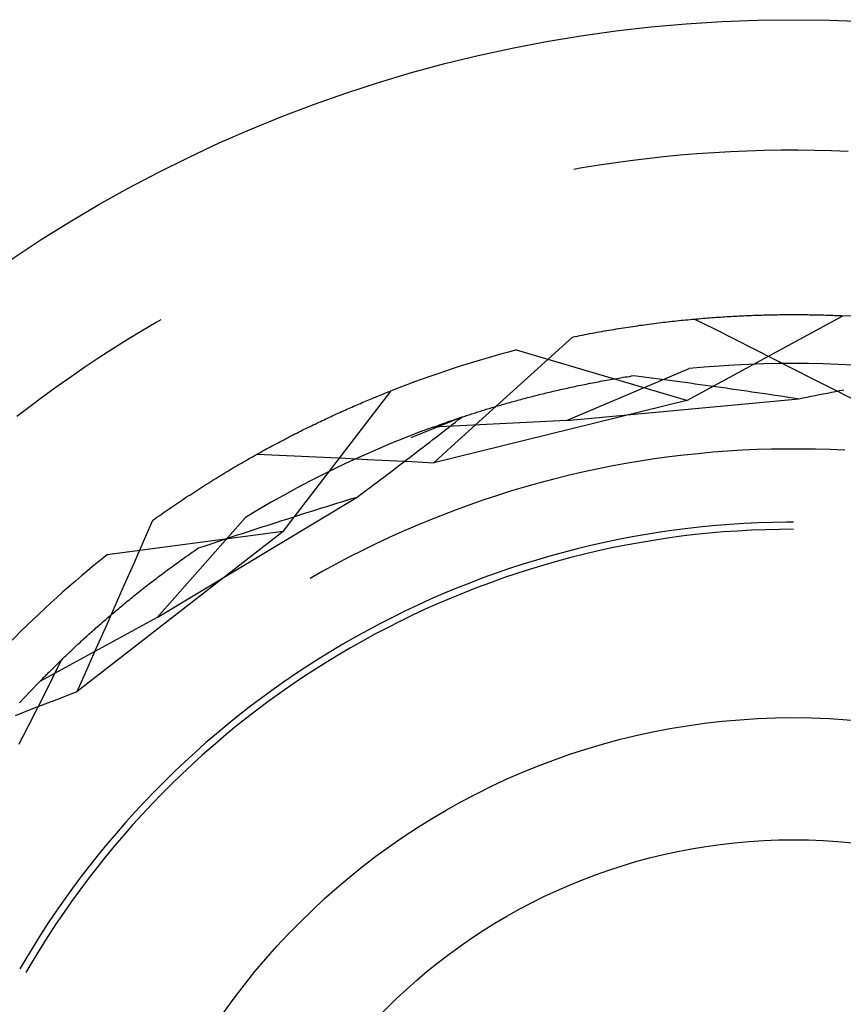
# Model space of a CAD drawing. Units: millimetres. Extents: x 0 to 841, y 0 to 594.
# Drawn here: x 149 to 150, y 520 to 521 of the extents above; entities that cross this region are included whole.
import ezdxf

# ---------------------------------------------------------------- set-up
doc = ezdxf.new("R2010")
doc.units = ezdxf.units.MM
doc.layers.add('SLD-0', color=179, linetype='Continuous')

msp = doc.modelspace()

# ---------------------------------------------------------------- linework, layer by layer
at = {"layer": 'SLD-0'}
for p, q in [((149.7736, 520.962), (149.7496, 520.96)), ((149.7976, 520.9637), (149.7736, 520.962)), ((149.8216, 520.9651), (149.7976, 520.9637)), ((149.8457, 520.9661), (149.8216, 520.9651)), ((149.8698, 520.9668), (149.8457, 520.9661)), ((149.8939, 520.9672), (149.8698, 520.9668)), ((149.9179, 520.9673), (149.8939, 520.9672)), ((149.942, 520.9671), (149.9179, 520.9673)), ((149.9661, 520.9665), (149.942, 520.9671)), ((149.9902, 520.9656), (149.9661, 520.9665)), ((149.6539, 520.9489), (149.6301, 520.9453)), ((149.6778, 520.9521), (149.6539, 520.9489)), ((149.7017, 520.9551), (149.6778, 520.9521)), ((149.7256, 520.9577), (149.7017, 520.9551)), ((149.7496, 520.96), (149.7256, 520.9577)), ((149.6063, 520.9414), (149.5971, 520.9397)), ((149.6301, 520.9453), (149.6063, 520.9414)), ((149.0054, 520.7244), (148.9985, 520.7204)), ((149.7249, 520.7207), (149.7282, 520.7211)), ((149.7282, 520.7211), (149.7315, 520.7214)), ((149.7315, 520.7214), (149.7347, 520.7218)), ((149.7347, 520.7218), (149.738, 520.7222)), ((149.738, 520.7222), (149.7412, 520.7225)), ((149.7412, 520.7225), (149.7444, 520.7229)), ((149.7444, 520.7229), (149.7476, 520.7232)), ((149.7476, 520.7232), (149.7508, 520.7236)), ((149.7508, 520.7236), (149.754, 520.7239)), ((149.754, 520.7239), (149.7572, 520.7242)), ((149.7572, 520.7242), (149.7604, 520.7245)), ((149.759, 520.6088), (149.9827, 520.7302)), ((149.7604, 520.7245), (149.7636, 520.7248)), ((149.7636, 520.7248), (149.7668, 520.7251)), ((149.7668, 520.7251), (149.7699, 520.7254)), ((149.7699, 520.7254), (149.7731, 520.7257)), ((149.7702, 520.7254), (149.7985, 520.7112)), ((149.7731, 520.7257), (149.7762, 520.7259)), ((149.7762, 520.7259), (149.7793, 520.7262)), ((149.7793, 520.7262), (149.7825, 520.7265)), ((149.7825, 520.7265), (149.7856, 520.7267)), ((149.7856, 520.7267), (149.7887, 520.727)), ((149.7887, 520.727), (149.7918, 520.7272)), ((149.7918, 520.7272), (149.7949, 520.7274)), ((149.7949, 520.7274), (149.798, 520.7277)), ((149.798, 520.7277), (149.801, 520.7279)), ((149.801, 520.7279), (149.8041, 520.7281)), ((149.8041, 520.7281), (149.8071, 520.7283)), ((149.8071, 520.7283), (149.8102, 520.7285)), ((149.8102, 520.7285), (149.8132, 520.7287)), ((149.8132, 520.7287), (149.8163, 520.7289)), ((149.8163, 520.7289), (149.8193, 520.7291)), ((149.8193, 520.7291), (149.8223, 520.7292)), ((149.8223, 520.7292), (149.8253, 520.7294)), ((149.8253, 520.7294), (149.8283, 520.7296)), ((149.8283, 520.7296), (149.8312, 520.7297)), ((149.8312, 520.7297), (149.8342, 520.7299)), ((149.8342, 520.7299), (149.8372, 520.73)), ((149.8372, 520.73), (149.8401, 520.7302)), ((149.8401, 520.7302), (149.8431, 520.7303)), ((149.8431, 520.7303), (149.846, 520.7304)), ((149.846, 520.7304), (149.8489, 520.7305)), ((149.8489, 520.7305), (149.8519, 520.7307)), ((149.8519, 520.7307), (149.8548, 520.7308)), ((149.8548, 520.7308), (149.8577, 520.7309)), ((149.8577, 520.7309), (149.8606, 520.731)), ((149.8606, 520.731), (149.8634, 520.731)), ((149.8634, 520.731), (149.8663, 520.7311)), ((149.8663, 520.7311), (149.8692, 520.7312)), ((149.8692, 520.7312), (149.872, 520.7313)), ((149.872, 520.7313), (149.8749, 520.7314)), ((149.8749, 520.7314), (149.8777, 520.7314)), ((149.8777, 520.7314), (149.8805, 520.7315)), ((149.8805, 520.7315), (149.8833, 520.7315)), ((149.8833, 520.7315), (149.8861, 520.7316)), ((149.8861, 520.7316), (149.8889, 520.7316)), ((149.8889, 520.7316), (149.8917, 520.7317)), ((149.8917, 520.7317), (149.8945, 520.7317)), ((149.8945, 520.7317), (149.8972, 520.7317)), ((149.8972, 520.7317), (149.9, 520.7317)), ((149.9, 520.7317), (149.9027, 520.7318)), ((149.9027, 520.7318), (149.9055, 520.7318)), ((149.9055, 520.7318), (149.9082, 520.7318)), ((149.9082, 520.7318), (149.9109, 520.7318)), ((149.9109, 520.7318), (149.9136, 520.7318)), ((149.9136, 520.7318), (149.9163, 520.7318)), ((149.9163, 520.7318), (149.919, 520.7318)), ((149.919, 520.7318), (149.9217, 520.7318)), ((149.9217, 520.7318), (149.9243, 520.7317)), ((149.9243, 520.7317), (149.927, 520.7317)), ((149.927, 520.7317), (149.9296, 520.7317)), ((149.9296, 520.7317), (149.9322, 520.7317)), ((149.9322, 520.7317), (149.9349, 520.7316)), ((149.9349, 520.7316), (149.9375, 520.7316)), ((149.9375, 520.7316), (149.9401, 520.7315)), ((149.9401, 520.7315), (149.9427, 520.7315)), ((149.9427, 520.7315), (149.9452, 520.7314)), ((149.9452, 520.7314), (149.9478, 520.7314)), ((149.9478, 520.7314), (149.9504, 520.7313)), ((149.9504, 520.7313), (149.9529, 520.7312)), ((149.9529, 520.7312), (149.9555, 520.7312)), ((149.9555, 520.7312), (149.958, 520.7311)), ((149.958, 520.7311), (149.9605, 520.731)), ((149.9605, 520.731), (149.963, 520.731)), ((149.963, 520.731), (149.9655, 520.7309)), ((149.9655, 520.7309), (149.968, 520.7308)), ((149.968, 520.7308), (149.9705, 520.7307)), ((149.9705, 520.7307), (149.9729, 520.7306)), ((149.9729, 520.7306), (149.9754, 520.7305)), ((149.9754, 520.7305), (149.9778, 520.7304)), ((149.9778, 520.7304), (149.9803, 520.7303)), ((149.9803, 520.7303), (149.9827, 520.7302)), ((148.9777, 520.7081), (148.9572, 520.6956)), ((148.9985, 520.7204), (148.9777, 520.7081)), ((149.6303, 520.7064), (149.6338, 520.7071)), ((149.6338, 520.7071), (149.6373, 520.7077)), ((149.6373, 520.7077), (149.6407, 520.7083)), ((149.6407, 520.7083), (149.6442, 520.7089)), ((149.6442, 520.7089), (149.6476, 520.7095)), ((149.6476, 520.7095), (149.6511, 520.7101)), ((149.6511, 520.7101), (149.6545, 520.7106)), ((149.6545, 520.7106), (149.658, 520.7112)), ((149.658, 520.7112), (149.6614, 520.7118)), ((149.6614, 520.7118), (149.6648, 520.7123)), ((149.6648, 520.7123), (149.6682, 520.7128)), ((149.6682, 520.7128), (149.6716, 520.7134)), ((149.6716, 520.7134), (149.675, 520.7139)), ((149.675, 520.7139), (149.6784, 520.7144)), ((149.6784, 520.7144), (149.6818, 520.7149)), ((149.6818, 520.7149), (149.6851, 520.7154)), ((149.6851, 520.7154), (149.6885, 520.7159)), ((149.6885, 520.7159), (149.6918, 520.7164)), ((149.6918, 520.7164), (149.6952, 520.7168)), ((149.6952, 520.7168), (149.6985, 520.7173)), ((149.6985, 520.7173), (149.7019, 520.7177)), ((149.7019, 520.7177), (149.7052, 520.7182)), ((149.7052, 520.7182), (149.7085, 520.7186)), ((149.7085, 520.7186), (149.7118, 520.719)), ((149.7118, 520.719), (149.7151, 520.7195)), ((149.7151, 520.7195), (149.7184, 520.7199)), ((149.7184, 520.7199), (149.7217, 520.7203)), ((149.7217, 520.7203), (149.7249, 520.7207)), ((149.7985, 520.7112), (149.8268, 520.6969)), ((148.9572, 520.6956), (148.9368, 520.6827)), ((149.5703, 520.6771), (149.5951, 520.6996)), ((149.5951, 520.6996), (149.5987, 520.7004)), ((149.5987, 520.7004), (149.6022, 520.7011)), ((149.6022, 520.7011), (149.6057, 520.7018)), ((149.6057, 520.7018), (149.6093, 520.7025)), ((149.6093, 520.7025), (149.6128, 520.7032)), ((149.6128, 520.7032), (149.6163, 520.7038)), ((149.6163, 520.7038), (149.6198, 520.7045)), ((149.6198, 520.7045), (149.6233, 520.7052)), ((149.6233, 520.7052), (149.6268, 520.7058)), ((149.6268, 520.7058), (149.6303, 520.7064)), ((149.8268, 520.6969), (149.8551, 520.6827)), ((148.9368, 520.6827), (148.9166, 520.6697)), ((149.759, 520.6088), (149.515, 520.681)), ((149.8551, 520.6827), (149.8833, 520.6684)), ((148.9166, 520.6697), (148.8965, 520.6563)), ((149.5455, 520.6546), (149.5703, 520.6771)), ((149.8833, 520.6684), (149.9116, 520.6541)), ((148.8965, 520.6563), (148.8767, 520.6427)), ((149.5207, 520.6321), (149.5455, 520.6546)), ((149.5865, 520.5801), (149.7626, 520.6544)), ((149.7839, 520.6563), (149.7626, 520.6544)), ((149.8052, 520.658), (149.7839, 520.6563)), ((149.8265, 520.6594), (149.8052, 520.658)), ((149.8479, 520.6604), (149.8265, 520.6594)), ((149.8692, 520.6612), (149.8479, 520.6604)), ((149.8906, 520.6616), (149.8692, 520.6612)), ((149.9119, 520.6618), (149.8906, 520.6616)), ((149.9116, 520.6541), (149.9398, 520.6399)), ((149.9333, 520.6616), (149.9119, 520.6618)), ((149.9546, 520.6612), (149.9333, 520.6616)), ((149.976, 520.6604), (149.9546, 520.6612)), ((149.9973, 520.6594), (149.976, 520.6604)), ((148.8767, 520.6427), (148.857, 520.6288)), ((149.6323, 520.6356), (149.6352, 520.6362)), ((149.6352, 520.6362), (149.6381, 520.6367)), ((149.6381, 520.6367), (149.641, 520.6372)), ((149.641, 520.6372), (149.6439, 520.6378)), ((149.6439, 520.6378), (149.6468, 520.6383)), ((149.6468, 520.6383), (149.6497, 520.6388)), ((149.6497, 520.6388), (149.6527, 520.6393)), ((149.6527, 520.6393), (149.6557, 520.6398)), ((149.6557, 520.6398), (149.6586, 520.6404)), ((149.6586, 520.6404), (149.6616, 520.6409)), ((149.6616, 520.6409), (149.6646, 520.6414)), ((149.6646, 520.6414), (149.6676, 520.6419)), ((149.6676, 520.6419), (149.6707, 520.6424)), ((149.6707, 520.6424), (149.6737, 520.6428)), ((149.6737, 520.6428), (149.6767, 520.6433)), ((149.6767, 520.6433), (149.6798, 520.6438)), ((149.6798, 520.6438), (149.6829, 520.6443)), ((149.6829, 520.6443), (149.6902, 520.6434)), ((149.6902, 520.6434), (149.6975, 520.6425)), ((149.6975, 520.6425), (149.7048, 520.6415)), ((149.7048, 520.6415), (149.7122, 520.6406)), ((149.7122, 520.6406), (149.7195, 520.6396)), ((149.7195, 520.6396), (149.7268, 520.6387)), ((149.7268, 520.6387), (149.7342, 520.6377)), ((149.7342, 520.6377), (149.7415, 520.6368)), ((149.7415, 520.6368), (149.7489, 520.6358)), ((149.9398, 520.6399), (149.9681, 520.6256)), ((148.857, 520.6288), (148.8375, 520.6147)), ((149.1807, 520.4208), (149.3356, 520.6227)), ((149.3333, 520.6218), (149.3356, 520.6227)), ((149.4958, 520.6096), (149.5207, 520.6321)), ((149.5674, 520.6219), (149.5699, 520.6225)), ((149.5699, 520.6225), (149.5725, 520.6231)), ((149.5725, 520.6231), (149.5751, 520.6237)), ((149.5751, 520.6237), (149.5777, 520.6243)), ((149.5777, 520.6243), (149.5803, 520.6249)), ((149.5803, 520.6249), (149.5829, 520.6255)), ((149.5829, 520.6255), (149.5856, 520.626)), ((149.5856, 520.626), (149.5882, 520.6266)), ((149.5882, 520.6266), (149.5909, 520.6272)), ((149.5909, 520.6272), (149.5935, 520.6278)), ((149.5935, 520.6278), (149.5962, 520.6284)), ((149.5962, 520.6284), (149.5989, 520.6289)), ((149.5989, 520.6289), (149.6016, 520.6295)), ((149.6016, 520.6295), (149.6044, 520.6301)), ((149.6044, 520.6301), (149.6071, 520.6307)), ((149.6071, 520.6307), (149.6099, 520.6312)), ((149.6099, 520.6312), (149.6126, 520.6318)), ((149.6126, 520.6318), (149.6154, 520.6323)), ((149.6154, 520.6323), (149.6182, 520.6329)), ((149.6182, 520.6329), (149.621, 520.6335)), ((149.621, 520.6335), (149.6238, 520.634)), ((149.6238, 520.634), (149.6266, 520.6346)), ((149.6266, 520.6346), (149.6295, 520.6351)), ((149.6295, 520.6351), (149.6323, 520.6356)), ((149.7489, 520.6358), (149.7562, 520.6348)), ((149.7562, 520.6348), (149.7636, 520.6338)), ((149.7636, 520.6338), (149.771, 520.6328)), ((149.771, 520.6328), (149.7783, 520.6318)), ((149.7783, 520.6318), (149.7857, 520.6308)), ((149.7857, 520.6308), (149.7931, 520.6298)), ((149.7931, 520.6298), (149.8005, 520.6287)), ((149.8005, 520.6287), (149.8079, 520.6277)), ((149.8079, 520.6277), (149.8153, 520.6267)), ((149.8153, 520.6267), (149.8227, 520.6256)), ((149.8227, 520.6256), (149.8301, 520.6246)), ((149.8301, 520.6246), (149.8375, 520.6235)), ((149.8375, 520.6235), (149.8449, 520.6224)), ((149.8449, 520.6224), (149.8524, 520.6213)), ((149.9681, 520.6256), (149.9963, 520.6113)), ((149.9722, 520.6217), (149.978, 520.6229)), ((149.978, 520.6229), (149.9838, 520.6241)), ((148.8375, 520.6147), (148.8182, 520.6003)), ((149.2985, 520.6076), (149.3009, 520.6086)), ((149.3009, 520.6086), (149.3033, 520.6096)), ((149.3033, 520.6096), (149.3056, 520.6106)), ((149.3056, 520.6106), (149.308, 520.6116)), ((149.308, 520.6116), (149.3103, 520.6126)), ((149.3103, 520.6126), (149.3127, 520.6135)), ((149.3127, 520.6135), (149.315, 520.6145)), ((149.315, 520.6145), (149.3173, 520.6154)), ((149.3173, 520.6154), (149.3196, 520.6164)), ((149.3196, 520.6164), (149.3219, 520.6173)), ((149.3219, 520.6173), (149.3242, 520.6182)), ((149.3242, 520.6182), (149.3265, 520.6191)), ((149.3265, 520.6191), (149.3288, 520.62)), ((149.3288, 520.62), (149.3311, 520.6209)), ((149.3311, 520.6209), (149.3333, 520.6218)), ((149.759, 520.6088), (149.3964, 520.5196)), ((149.471, 520.5871), (149.4958, 520.6096)), ((149.5121, 520.6078), (149.5144, 520.6084)), ((149.5144, 520.6084), (149.5167, 520.609)), ((149.5167, 520.609), (149.519, 520.6097)), ((149.519, 520.6097), (149.5213, 520.6103)), ((149.5213, 520.6103), (149.5236, 520.6109)), ((149.5236, 520.6109), (149.5259, 520.6115)), ((149.5259, 520.6115), (149.5282, 520.6121)), ((149.5282, 520.6121), (149.5306, 520.6128)), ((149.5306, 520.6128), (149.5329, 520.6134)), ((149.5329, 520.6134), (149.5353, 520.614)), ((149.5353, 520.614), (149.5377, 520.6146)), ((149.5377, 520.6146), (149.5401, 520.6152)), ((149.5401, 520.6152), (149.5425, 520.6158)), ((149.5425, 520.6158), (149.545, 520.6164)), ((149.545, 520.6164), (149.5474, 520.6171)), ((149.5474, 520.6171), (149.5498, 520.6177)), ((149.5498, 520.6177), (149.5523, 520.6183)), ((149.5523, 520.6183), (149.5548, 520.6189)), ((149.5548, 520.6189), (149.5573, 520.6195)), ((149.5573, 520.6195), (149.5598, 520.6201)), ((149.5598, 520.6201), (149.5623, 520.6207)), ((149.5623, 520.6207), (149.5648, 520.6213)), ((149.5648, 520.6213), (149.5674, 520.6219)), ((149.5865, 520.5801), (149.9194, 520.6113)), ((149.8524, 520.6213), (149.8598, 520.6203)), ((149.8598, 520.6203), (149.8672, 520.6192)), ((149.8672, 520.6192), (149.8747, 520.6181)), ((149.8747, 520.6181), (149.8821, 520.617)), ((149.8821, 520.617), (149.8896, 520.6158)), ((149.8896, 520.6158), (149.897, 520.6147)), ((149.897, 520.6147), (149.9045, 520.6136)), ((149.9045, 520.6136), (149.9119, 520.6125)), ((149.9119, 520.6125), (149.9194, 520.6113)), ((149.9194, 520.6113), (149.9253, 520.6125)), ((149.9253, 520.6125), (149.9312, 520.6136)), ((149.9312, 520.6136), (149.937, 520.6148)), ((149.937, 520.6148), (149.9429, 520.6159)), ((149.9429, 520.6159), (149.9488, 520.6171)), ((149.9488, 520.6171), (149.9546, 520.6182)), ((149.9546, 520.6182), (149.9605, 520.6194)), ((149.9605, 520.6194), (149.9663, 520.6206)), ((149.9663, 520.6206), (149.9722, 520.6217)), ((148.8182, 520.6003), (148.7991, 520.5856)), ((149.2644, 520.5928), (149.2669, 520.5939)), ((149.2669, 520.5939), (149.2694, 520.595)), ((149.2694, 520.595), (149.2718, 520.5961)), ((149.2718, 520.5961), (149.2743, 520.5972)), ((149.2743, 520.5972), (149.2767, 520.5983)), ((149.2767, 520.5983), (149.2792, 520.5993)), ((149.2792, 520.5993), (149.2816, 520.6004)), ((149.2816, 520.6004), (149.2841, 520.6015)), ((149.2841, 520.6015), (149.2865, 520.6025)), ((149.2865, 520.6025), (149.2889, 520.6036)), ((149.2889, 520.6036), (149.2913, 520.6046)), ((149.2913, 520.6046), (149.2937, 520.6056)), ((149.2937, 520.6056), (149.2961, 520.6066)), ((149.2961, 520.6066), (149.2985, 520.6076)), ((149.4637, 520.5936), (149.4657, 520.5942)), ((149.4657, 520.5942), (149.4676, 520.5948)), ((149.4676, 520.5948), (149.4696, 520.5954)), ((149.4696, 520.5954), (149.4716, 520.5961)), ((149.4716, 520.5961), (149.4736, 520.5967)), ((149.4736, 520.5967), (149.4757, 520.5973)), ((149.4757, 520.5973), (149.4777, 520.5979)), ((149.4777, 520.5979), (149.4798, 520.5985)), ((149.4798, 520.5985), (149.4818, 520.5991)), ((149.4818, 520.5991), (149.4839, 520.5997)), ((149.4839, 520.5997), (149.486, 520.6004)), ((149.486, 520.6004), (149.4881, 520.601)), ((149.4881, 520.601), (149.4902, 520.6016)), ((149.4902, 520.6016), (149.4924, 520.6022)), ((149.4924, 520.6022), (149.4945, 520.6028)), ((149.4945, 520.6028), (149.4967, 520.6035)), ((149.4967, 520.6035), (149.4988, 520.6041)), ((149.4988, 520.6041), (149.501, 520.6047)), ((149.501, 520.6047), (149.5032, 520.6053)), ((149.5032, 520.6053), (149.5054, 520.6059)), ((149.5054, 520.6059), (149.5077, 520.6066)), ((149.5077, 520.6066), (149.5099, 520.6072)), ((149.5099, 520.6072), (149.5121, 520.6078)), ((149.234, 520.5787), (149.2366, 520.5799)), ((149.2366, 520.5799), (149.2392, 520.5811)), ((149.2392, 520.5811), (149.2417, 520.5824)), ((149.2417, 520.5824), (149.2443, 520.5835)), ((149.2443, 520.5835), (149.2468, 520.5847)), ((149.2468, 520.5847), (149.2493, 520.5859)), ((149.2493, 520.5859), (149.2519, 520.5871)), ((149.2519, 520.5871), (149.2544, 520.5882)), ((149.2544, 520.5882), (149.2569, 520.5894)), ((149.2569, 520.5894), (149.2594, 520.5905)), ((149.2594, 520.5905), (149.2619, 520.5916)), ((149.2619, 520.5916), (149.2644, 520.5928)), ((149.4366, 520.5849), (149.3635, 520.5551)), ((149.5865, 520.5801), (149.3955, 520.5706)), ((149.4208, 520.5796), (149.4225, 520.5801)), ((149.4225, 520.5801), (149.4241, 520.5807)), ((149.4241, 520.5807), (149.4257, 520.5812)), ((149.4257, 520.5812), (149.4274, 520.5818)), ((149.4274, 520.5818), (149.4291, 520.5824)), ((149.4275, 520.5777), (149.432, 520.5813)), ((149.4291, 520.5824), (149.4308, 520.5829)), ((149.4308, 520.5829), (149.4325, 520.5835)), ((149.432, 520.5813), (149.4366, 520.5849)), ((149.4325, 520.5835), (149.4342, 520.5841)), ((149.4342, 520.5841), (149.436, 520.5847)), ((149.436, 520.5847), (149.4377, 520.5853)), ((149.4377, 520.5853), (149.4395, 520.5858)), ((149.4395, 520.5858), (149.4413, 520.5864)), ((149.4413, 520.5864), (149.443, 520.587)), ((149.443, 520.587), (149.4449, 520.5876)), ((149.4449, 520.5876), (149.4467, 520.5882)), ((149.4462, 520.5646), (149.471, 520.5871)), ((149.4467, 520.5882), (149.4485, 520.5888)), ((149.4485, 520.5888), (149.4504, 520.5894)), ((149.4504, 520.5894), (149.4522, 520.59)), ((149.4522, 520.59), (149.4541, 520.5906)), ((149.4541, 520.5906), (149.456, 520.5912)), ((149.456, 520.5912), (149.4579, 520.5918)), ((149.4579, 520.5918), (149.4598, 520.5924)), ((149.4598, 520.5924), (149.4618, 520.593)), ((149.4618, 520.593), (149.4637, 520.5936)), ((149.2054, 520.5647), (149.208, 520.566)), ((149.208, 520.566), (149.2106, 520.5674)), ((149.2106, 520.5674), (149.2133, 520.5687)), ((149.2133, 520.5687), (149.2159, 520.5699)), ((149.2159, 520.5699), (149.2185, 520.5712)), ((149.2185, 520.5712), (149.2211, 520.5725)), ((149.2211, 520.5725), (149.2237, 520.5738)), ((149.2237, 520.5738), (149.2263, 520.575)), ((149.2263, 520.575), (149.2289, 520.5763)), ((149.2289, 520.5763), (149.2315, 520.5775)), ((149.2315, 520.5775), (149.234, 520.5787)), ((149.3955, 520.5706), (149.3755, 520.5631)), ((149.3955, 520.5706), (149.3969, 520.5711)), ((149.3969, 520.5711), (149.3983, 520.5716)), ((149.3983, 520.5716), (149.3997, 520.5721)), ((149.3997, 520.5721), (149.4011, 520.5726)), ((149.4011, 520.5726), (149.4025, 520.5731)), ((149.4025, 520.5731), (149.404, 520.5736)), ((149.404, 520.5736), (149.4054, 520.5742)), ((149.4054, 520.5742), (149.4069, 520.5747)), ((149.4069, 520.5747), (149.4084, 520.5752)), ((149.4084, 520.5752), (149.4099, 520.5757)), ((149.4091, 520.5634), (149.4137, 520.567)), ((149.4099, 520.5757), (149.4114, 520.5763)), ((149.4114, 520.5763), (149.4129, 520.5768)), ((149.4129, 520.5768), (149.4145, 520.5774)), ((149.4137, 520.567), (149.4183, 520.5706)), ((149.4145, 520.5774), (149.4161, 520.5779)), ((149.4161, 520.5779), (149.4176, 520.5784)), ((149.4176, 520.5784), (149.4192, 520.579)), ((149.4183, 520.5706), (149.4229, 520.5742)), ((149.4192, 520.579), (149.4208, 520.5796)), ((149.4229, 520.5742), (149.4275, 520.5777)), ((149.1787, 520.551), (149.1814, 520.5524)), ((149.1814, 520.5524), (149.1841, 520.5539)), ((149.1841, 520.5539), (149.1868, 520.5552)), ((149.1868, 520.5552), (149.1894, 520.5566)), ((149.1894, 520.5566), (149.1921, 520.558)), ((149.1921, 520.558), (149.1948, 520.5594)), ((149.1948, 520.5594), (149.1974, 520.5607)), ((149.1974, 520.5607), (149.2001, 520.5621)), ((149.2001, 520.5621), (149.2027, 520.5634)), ((149.2027, 520.5634), (149.2054, 520.5647)), ((149.3556, 520.5554), (149.3358, 520.5474)), ((149.3755, 520.5631), (149.3556, 520.5554)), ((149.3906, 520.5491), (149.3952, 520.5527)), ((149.3952, 520.5527), (149.3999, 520.5563)), ((149.3999, 520.5563), (149.4045, 520.5598)), ((149.4045, 520.5598), (149.4091, 520.5634)), ((149.4213, 520.5421), (149.4462, 520.5646)), ((149.1514, 520.5364), (149.1542, 520.5379)), ((149.1542, 520.5379), (149.1569, 520.5394)), ((149.1569, 520.5394), (149.1597, 520.5409)), ((149.1597, 520.5409), (149.1624, 520.5424)), ((149.1624, 520.5424), (149.1651, 520.5438)), ((149.1651, 520.5438), (149.1678, 520.5453)), ((149.1678, 520.5453), (149.1706, 520.5467)), ((149.1706, 520.5467), (149.1733, 520.5482)), ((149.1733, 520.5482), (149.176, 520.5496)), ((149.176, 520.5496), (149.1787, 520.551)), ((149.3161, 520.5391), (149.2966, 520.5305)), ((149.3358, 520.5474), (149.3161, 520.5391)), ((149.3719, 520.5348), (149.3766, 520.5384)), ((149.3766, 520.5384), (149.3813, 520.5419)), ((149.3813, 520.5419), (149.3859, 520.5455)), ((149.3859, 520.5455), (149.3906, 520.5491)), ((149.3964, 520.5196), (149.4213, 520.5421)), ((149.8594, 520.5383), (149.8384, 520.5373)), ((149.8804, 520.5389), (149.8594, 520.5383)), ((149.9014, 520.5392), (149.8804, 520.5389)), ((149.9224, 520.5392), (149.9014, 520.5392)), ((149.9434, 520.5389), (149.9224, 520.5392)), ((149.9644, 520.5383), (149.9434, 520.5389)), ((149.9854, 520.5373), (149.9644, 520.5383)), ((149.1265, 520.5224), (149.1293, 520.524)), ((149.1293, 520.524), (149.1321, 520.5256)), ((149.1321, 520.5256), (149.1348, 520.5271)), ((149.1348, 520.5271), (149.1376, 520.5287)), ((149.1376, 520.5287), (149.1404, 520.5303)), ((149.1404, 520.5303), (149.1432, 520.5318)), ((149.1432, 520.5318), (149.1459, 520.5333)), ((149.1434, 520.5319), (149.1751, 520.5304)), ((149.1459, 520.5333), (149.1487, 520.5349)), ((149.1487, 520.5349), (149.1514, 520.5364)), ((149.1751, 520.5304), (149.2067, 520.5289)), ((149.2067, 520.5289), (149.2383, 520.5274)), ((149.2383, 520.5274), (149.2699, 520.5259)), ((149.2699, 520.5259), (149.3016, 520.5243)), ((149.2966, 520.5305), (149.2771, 520.5216)), ((149.3016, 520.5243), (149.3332, 520.5228)), ((149.3532, 520.5205), (149.3579, 520.524)), ((149.3579, 520.524), (149.3626, 520.5276)), ((149.3626, 520.5276), (149.3673, 520.5312)), ((149.3673, 520.5312), (149.3719, 520.5348)), ((149.7129, 520.5249), (149.6921, 520.5217)), ((149.7337, 520.5278), (149.7129, 520.5249)), ((149.7546, 520.5303), (149.7337, 520.5278)), ((149.7755, 520.5325), (149.7546, 520.5303)), ((149.7964, 520.5345), (149.7755, 520.5325)), ((149.8174, 520.5361), (149.7964, 520.5345)), ((149.8384, 520.5373), (149.8174, 520.5361)), ((149.1012, 520.5075), (149.104, 520.5092)), ((149.104, 520.5092), (149.1068, 520.5109)), ((149.1068, 520.5109), (149.1096, 520.5126)), ((149.1096, 520.5126), (149.1125, 520.5142)), ((149.1125, 520.5142), (149.1153, 520.5159)), ((149.1153, 520.5159), (149.1181, 520.5175)), ((149.1181, 520.5175), (149.1209, 520.5191)), ((149.1209, 520.5191), (149.1237, 520.5208)), ((149.1237, 520.5208), (149.1265, 520.5224)), ((149.2578, 520.5125), (149.2387, 520.5031)), ((149.2771, 520.5216), (149.2578, 520.5125)), ((149.3332, 520.5228), (149.3648, 520.5212)), ((149.3342, 520.5061), (149.339, 520.5097)), ((149.339, 520.5097), (149.3437, 520.5133)), ((149.3437, 520.5133), (149.3484, 520.5169)), ((149.3484, 520.5169), (149.3532, 520.5205)), ((149.3648, 520.5212), (149.3964, 520.5196)), ((149.6301, 520.5103), (149.6096, 520.5059)), ((149.6507, 520.5144), (149.6301, 520.5103)), ((149.6714, 520.5182), (149.6507, 520.5144)), ((149.6921, 520.5217), (149.6714, 520.5182)), ((149.0784, 520.4936), (149.0812, 520.4954)), ((149.0812, 520.4954), (149.0841, 520.4971)), ((149.0841, 520.4971), (149.0869, 520.4989)), ((149.0869, 520.4989), (149.0898, 520.5006)), ((149.0898, 520.5006), (149.0926, 520.5024)), ((149.0926, 520.5024), (149.0955, 520.5041)), ((149.0955, 520.5041), (149.0983, 520.5058)), ((149.0983, 520.5058), (149.1012, 520.5075)), ((149.2387, 520.5031), (149.2196, 520.4934)), ((149.3152, 520.4918), (149.32, 520.4954)), ((149.32, 520.4954), (149.3247, 520.499)), ((149.3247, 520.499), (149.3295, 520.5025)), ((149.3295, 520.5025), (149.3342, 520.5061)), ((149.5687, 520.4961), (149.5484, 520.4907)), ((149.5891, 520.5011), (149.5687, 520.4961)), ((149.6096, 520.5059), (149.5891, 520.5011)), ((149.0582, 520.4808), (149.0611, 520.4827)), ((149.0611, 520.4827), (149.064, 520.4845)), ((149.064, 520.4845), (149.0669, 520.4864)), ((149.0669, 520.4864), (149.0698, 520.4882)), ((149.0698, 520.4882), (149.0726, 520.49)), ((149.0726, 520.49), (149.0755, 520.4918)), ((149.0755, 520.4918), (149.0784, 520.4936)), ((149.2007, 520.4835), (149.1819, 520.4733)), ((149.2196, 520.4934), (149.2007, 520.4835)), ((149.2961, 520.4775), (149.3009, 520.481)), ((149.3009, 520.481), (149.3056, 520.4846)), ((149.3056, 520.4846), (149.3104, 520.4882)), ((149.3104, 520.4882), (149.3152, 520.4918)), ((149.5281, 520.485), (149.508, 520.4791)), ((149.5484, 520.4907), (149.5281, 520.485)), ((149.0001, 520.2977), (149.2865, 520.4703)), ((149.035, 520.4656), (149.0379, 520.4675)), ((149.0379, 520.4675), (149.0408, 520.4695)), ((149.0408, 520.4695), (149.0437, 520.4714)), ((149.0437, 520.4714), (149.0467, 520.4733)), ((149.0467, 520.4733), (149.0496, 520.4752)), ((149.0496, 520.4752), (149.0525, 520.4771)), ((149.0525, 520.4771), (149.0553, 520.479)), ((149.0553, 520.479), (149.0582, 520.4808)), ((149.1819, 520.4733), (149.1633, 520.4628)), ((149.272, 520.4658), (149.2792, 520.4681)), ((149.2792, 520.4681), (149.2865, 520.4703)), ((149.2865, 520.4703), (149.2913, 520.4739)), ((149.2913, 520.4739), (149.2961, 520.4775)), ((149.4879, 520.4728), (149.468, 520.4662)), ((149.508, 520.4791), (149.4879, 520.4728)), ((149.0145, 520.4517), (149.0175, 520.4537)), ((149.0175, 520.4537), (149.0204, 520.4557)), ((149.0204, 520.4557), (149.0233, 520.4577)), ((149.0233, 520.4577), (149.0263, 520.4597)), ((149.0263, 520.4597), (149.0292, 520.4617)), ((149.0292, 520.4617), (149.0321, 520.4637)), ((149.0321, 520.4637), (149.035, 520.4656)), ((149.1633, 520.4628), (149.1449, 520.452)), ((149.2289, 520.4525), (149.2361, 520.4547)), ((149.2361, 520.4547), (149.2432, 520.4569)), ((149.2432, 520.4569), (149.2504, 520.4592)), ((149.2504, 520.4592), (149.2576, 520.4614)), ((149.2576, 520.4614), (149.2648, 520.4636)), ((149.2648, 520.4636), (149.272, 520.4658)), ((149.4481, 520.4593), (149.4284, 520.4521)), ((149.468, 520.4662), (149.4481, 520.4593)), ((148.9939, 520.4372), (148.9969, 520.4393)), ((148.9969, 520.4393), (148.9998, 520.4414)), ((148.9998, 520.4414), (149.0028, 520.4435)), ((149.0001, 520.2977), (149.1266, 520.441)), ((149.0028, 520.4435), (149.0057, 520.4455)), ((149.0057, 520.4455), (149.0087, 520.4476)), ((149.0087, 520.4476), (149.0116, 520.4496)), ((149.0116, 520.4496), (149.0145, 520.4517)), ((149.1449, 520.452), (149.1266, 520.441)), ((149.1789, 520.4367), (149.186, 520.4389)), ((149.186, 520.4389), (149.1931, 520.4412)), ((149.1931, 520.4412), (149.2003, 520.4435)), ((149.2003, 520.4435), (149.2074, 520.4457)), ((149.2074, 520.4457), (149.2146, 520.448)), ((149.2146, 520.448), (149.2217, 520.4502)), ((149.2217, 520.4502), (149.2289, 520.4525)), ((149.4087, 520.4446), (149.3892, 520.4369)), ((149.4284, 520.4521), (149.4087, 520.4446)), ((148.9805, 520.4065), (148.9939, 520.4372)), ((149.1363, 520.423), (149.1434, 520.4252)), ((149.1434, 520.4252), (149.1505, 520.4275)), ((149.1505, 520.4275), (149.1576, 520.4298)), ((149.1576, 520.4298), (149.1647, 520.4321)), ((149.1647, 520.4321), (149.1718, 520.4344)), ((149.1718, 520.4344), (149.1789, 520.4367)), ((149.3698, 520.4288), (149.3505, 520.4204)), ((149.3892, 520.4369), (149.3698, 520.4288)), ((149.7607, 520.4253), (149.7407, 520.4228)), ((149.7808, 520.4275), (149.7607, 520.4253)), ((149.8009, 520.4295), (149.7808, 520.4275)), ((149.8211, 520.4311), (149.8009, 520.4295)), ((149.8412, 520.4323), (149.8211, 520.4311)), ((149.8614, 520.4333), (149.8412, 520.4323)), ((149.8816, 520.4339), (149.8614, 520.4333)), ((149.9018, 520.4342), (149.8816, 520.4339)), ((149.9119, 520.4342), (149.9018, 520.4342)), ((149.1807, 520.4208), (148.8857, 520.1919)), ((149.1807, 520.4208), (148.9284, 520.3876)), ((149.0941, 520.4091), (149.1011, 520.4114)), ((149.1011, 520.4114), (149.1081, 520.4137)), ((149.1081, 520.4137), (149.1152, 520.416)), ((149.1152, 520.416), (149.1222, 520.4183)), ((149.1222, 520.4183), (149.1293, 520.4206)), ((149.1293, 520.4206), (149.1363, 520.423)), ((149.3314, 520.4117), (149.3123, 520.4028)), ((149.3505, 520.4204), (149.3314, 520.4117)), ((149.6808, 520.4132), (149.661, 520.4094)), ((149.7007, 520.4167), (149.6808, 520.4132)), ((149.7207, 520.4199), (149.7007, 520.4167)), ((149.7312, 520.4114), (149.7113, 520.4083)), ((149.7407, 520.4228), (149.7207, 520.4199)), ((149.7511, 520.4141), (149.7312, 520.4114)), ((149.7711, 520.4165), (149.7511, 520.4141)), ((149.7912, 520.4185), (149.7711, 520.4165)), ((149.8113, 520.4203), (149.7912, 520.4185)), ((149.8314, 520.4217), (149.8113, 520.4203)), ((149.8515, 520.4228), (149.8314, 520.4217)), ((149.8716, 520.4236), (149.8515, 520.4228)), ((149.8918, 520.4241), (149.8716, 520.4236)), ((149.9119, 520.4243), (149.8918, 520.4241)), ((148.9669, 520.3758), (148.9805, 520.4065)), ((149.0565, 520.3956), (149.0591, 520.3974)), ((149.0591, 520.3974), (149.0661, 520.3997)), ((149.0661, 520.3997), (149.0731, 520.4021)), ((149.0731, 520.4021), (149.0801, 520.4044)), ((149.0801, 520.4044), (149.0871, 520.4067)), ((149.0871, 520.4067), (149.0941, 520.4091)), ((149.3123, 520.4028), (149.2935, 520.3935)), ((149.6215, 520.4009), (149.6018, 520.3962)), ((149.6412, 520.4053), (149.6215, 520.4009)), ((149.6518, 520.3974), (149.6321, 520.3931)), ((149.661, 520.4094), (149.6412, 520.4053)), ((149.6716, 520.4013), (149.6518, 520.3974)), ((149.6914, 520.405), (149.6716, 520.4013)), ((149.7113, 520.4083), (149.6914, 520.405)), ((149.0365, 520.3815), (149.0389, 520.3833)), ((149.0389, 520.3833), (149.0414, 520.385)), ((149.0414, 520.385), (149.0439, 520.3868)), ((149.0439, 520.3868), (149.0464, 520.3885)), ((149.0464, 520.3885), (149.0489, 520.3903)), ((149.0489, 520.3903), (149.0514, 520.3921)), ((149.0514, 520.3921), (149.054, 520.3938)), ((149.054, 520.3938), (149.0565, 520.3956)), ((149.2747, 520.384), (149.2561, 520.3742)), ((149.2935, 520.3935), (149.2747, 520.384)), ((149.5628, 520.3857), (149.5434, 520.3801)), ((149.5823, 520.3911), (149.5628, 520.3857)), ((149.593, 520.3836), (149.5735, 520.3784)), ((149.6018, 520.3962), (149.5823, 520.3911)), ((149.6125, 520.3885), (149.593, 520.3836)), ((149.6321, 520.3931), (149.6125, 520.3885)), ((148.9534, 520.3452), (148.9669, 520.3758)), ((149.0173, 520.3676), (149.0196, 520.3694)), ((149.0196, 520.3694), (149.022, 520.3711)), ((149.022, 520.3711), (149.0244, 520.3728)), ((149.0244, 520.3728), (149.0268, 520.3746)), ((149.0268, 520.3746), (149.0292, 520.3763)), ((149.0292, 520.3763), (149.0316, 520.378)), ((149.0316, 520.378), (149.034, 520.3798)), ((149.034, 520.3798), (149.0365, 520.3815)), ((149.2561, 520.3742), (149.2377, 520.3641)), ((149.5241, 520.3741), (149.5049, 520.3678)), ((149.5434, 520.3801), (149.5241, 520.3741)), ((149.5541, 520.3728), (149.5348, 520.367)), ((149.5735, 520.3784), (149.5541, 520.3728)), ((148.9989, 520.3539), (149.0012, 520.3556)), ((149.0012, 520.3556), (149.0035, 520.3573)), ((149.0035, 520.3573), (149.0057, 520.359)), ((149.0057, 520.359), (149.008, 520.3607)), ((149.008, 520.3607), (149.0103, 520.3625)), ((149.0103, 520.3625), (149.0126, 520.3642)), ((149.0126, 520.3642), (149.0149, 520.3659)), ((149.0149, 520.3659), (149.0173, 520.3676)), ((149.2377, 520.3641), (149.2194, 520.3537)), ((149.4668, 520.3544), (149.4479, 520.3472)), ((149.4858, 520.3613), (149.4668, 520.3544)), ((149.4965, 520.3544), (149.4775, 520.3477)), ((149.5049, 520.3678), (149.4858, 520.3613)), ((149.5156, 520.3609), (149.4965, 520.3544)), ((149.5348, 520.367), (149.5156, 520.3609)), ((148.9399, 520.3145), (148.9534, 520.3452)), ((148.9793, 520.3387), (148.9814, 520.3404)), ((148.9814, 520.3404), (148.9836, 520.342)), ((148.9836, 520.342), (148.9857, 520.3437)), ((148.9857, 520.3437), (148.9879, 520.3454)), ((148.9879, 520.3454), (148.9901, 520.3471)), ((148.9901, 520.3471), (148.9923, 520.3488)), ((148.9923, 520.3488), (148.9945, 520.3505)), ((148.9945, 520.3505), (148.9967, 520.3522)), ((148.9967, 520.3522), (148.9989, 520.3539)), ((149.4479, 520.3472), (149.4291, 520.3397)), ((149.4587, 520.3406), (149.4399, 520.3333)), ((149.4775, 520.3477), (149.4587, 520.3406)), ((148.9627, 520.3254), (148.9647, 520.3271)), ((148.9647, 520.3271), (148.9668, 520.3287)), ((148.9668, 520.3287), (148.9688, 520.3304)), ((148.9688, 520.3304), (148.9709, 520.332)), ((148.9709, 520.332), (148.973, 520.3337)), ((148.973, 520.3337), (148.9751, 520.3354)), ((148.9751, 520.3354), (148.9772, 520.337)), ((148.9772, 520.337), (148.9793, 520.3387)), ((149.4104, 520.332), (149.3919, 520.3239)), ((149.4291, 520.3397), (149.4104, 520.332)), ((149.4399, 520.3333), (149.4213, 520.3257)), ((148.9264, 520.2839), (148.9399, 520.3145)), ((148.945, 520.3108), (148.9469, 520.3124)), ((148.9469, 520.3124), (148.9488, 520.314)), ((148.9488, 520.314), (148.9508, 520.3156)), ((148.9508, 520.3156), (148.9527, 520.3173)), ((148.9527, 520.3173), (148.9547, 520.3189)), ((148.9547, 520.3189), (148.9567, 520.3205)), ((148.9567, 520.3205), (148.9587, 520.3221)), ((148.9587, 520.3221), (148.9607, 520.3238)), ((148.9607, 520.3238), (148.9627, 520.3254)), ((149.3735, 520.3155), (149.3552, 520.3069)), ((149.3919, 520.3239), (149.3735, 520.3155)), ((149.4027, 520.3177), (149.3843, 520.3095)), ((149.4213, 520.3257), (149.4027, 520.3177)), ((149.0001, 520.2977), (148.8322, 520.2063)), ((148.9282, 520.2966), (148.93, 520.2982)), ((148.93, 520.2982), (148.9318, 520.2997)), ((148.9318, 520.2997), (148.9337, 520.3013)), ((148.9337, 520.3013), (148.9355, 520.3029)), ((148.9355, 520.3029), (148.9374, 520.3044)), ((148.9374, 520.3044), (148.9393, 520.306)), ((148.9393, 520.306), (148.9412, 520.3076)), ((148.9412, 520.3076), (148.9431, 520.3092)), ((148.9431, 520.3092), (148.945, 520.3108)), ((149.3371, 520.298), (149.3191, 520.2887)), ((149.3552, 520.3069), (149.3371, 520.298)), ((149.3661, 520.301), (149.3479, 520.2922)), ((149.3843, 520.3095), (149.3661, 520.301)), ((148.9124, 520.2828), (148.9141, 520.2843)), ((148.9128, 520.2532), (148.9264, 520.2839)), ((148.9141, 520.2843), (148.9158, 520.2858)), ((148.9158, 520.2858), (148.9176, 520.2873)), ((148.9176, 520.2873), (148.9193, 520.2889)), ((148.9193, 520.2889), (148.9211, 520.2904)), ((148.9211, 520.2904), (148.9228, 520.2919)), ((148.9228, 520.2919), (148.9246, 520.2935)), ((148.9246, 520.2935), (148.9264, 520.295)), ((148.9264, 520.295), (148.9282, 520.2966)), ((149.3191, 520.2887), (149.3013, 520.2792)), ((149.3479, 520.2922), (149.33, 520.2831)), ((148.8959, 520.268), (148.8975, 520.2694)), ((148.8975, 520.2694), (148.8991, 520.2709)), ((148.8991, 520.2709), (148.9008, 520.2724)), ((148.9008, 520.2724), (148.9024, 520.2738)), ((148.9024, 520.2738), (148.904, 520.2753)), ((148.904, 520.2753), (148.9057, 520.2768)), ((148.9057, 520.2768), (148.9073, 520.2783)), ((148.9073, 520.2783), (148.909, 520.2798)), ((148.909, 520.2798), (148.9107, 520.2813)), ((148.9107, 520.2813), (148.9124, 520.2828)), ((149.2836, 520.2695), (149.2661, 520.2594)), ((149.3013, 520.2792), (149.2836, 520.2695)), ((149.3121, 520.2737), (149.2944, 520.2641)), ((149.33, 520.2831), (149.3121, 520.2737)), ((148.8821, 520.2552), (148.8836, 520.2566)), ((148.8836, 520.2566), (148.8851, 520.258)), ((148.8851, 520.258), (148.8866, 520.2594)), ((148.8866, 520.2594), (148.8881, 520.2608)), ((148.8881, 520.2608), (148.8897, 520.2622)), ((148.8897, 520.2622), (148.8912, 520.2637)), ((148.8912, 520.2637), (148.8928, 520.2651)), ((148.8928, 520.2651), (148.8944, 520.2665)), ((148.8944, 520.2665), (148.8959, 520.268)), ((149.2661, 520.2594), (149.2487, 520.2491)), ((149.2944, 520.2641), (149.2769, 520.2541)), ((148.8665, 520.2404), (148.8678, 520.2417)), ((148.8678, 520.2417), (148.8692, 520.243)), ((148.8692, 520.243), (148.8706, 520.2443)), ((148.8706, 520.2443), (148.872, 520.2457)), ((148.872, 520.2457), (148.8734, 520.247)), ((148.8734, 520.247), (148.8748, 520.2484)), ((148.8748, 520.2484), (148.8763, 520.2497)), ((148.8763, 520.2497), (148.8777, 520.2511)), ((148.8777, 520.2511), (148.8792, 520.2524)), ((148.8792, 520.2524), (148.8806, 520.2538)), ((148.8806, 520.2538), (148.8821, 520.2552)), ((148.8992, 520.2226), (148.9128, 520.2532)), ((149.2487, 520.2491), (149.2315, 520.2385)), ((149.2595, 520.2439), (149.2423, 520.2334)), ((149.2769, 520.2541), (149.2595, 520.2439)), ((148.8523, 520.2265), (148.8535, 520.2278)), ((148.8535, 520.2278), (148.8548, 520.229)), ((148.8548, 520.229), (148.856, 520.2302)), ((148.856, 520.2302), (148.8573, 520.2315)), ((148.8573, 520.2315), (148.8586, 520.2327)), ((148.8578, 520.2266), (148.8604, 520.2318)), ((148.8586, 520.2327), (148.8598, 520.234)), ((148.8598, 520.234), (148.8611, 520.2352)), ((148.8604, 520.2318), (148.863, 520.237)), ((148.8611, 520.2352), (148.8625, 520.2365)), ((148.8625, 520.2365), (148.8638, 520.2378)), ((148.8638, 520.2378), (148.8651, 520.2391)), ((148.8651, 520.2391), (148.8665, 520.2404)), ((149.2145, 520.2276), (149.1976, 520.2165)), ((149.2315, 520.2385), (149.2145, 520.2276)), ((149.2423, 520.2334), (149.2253, 520.2227)), ((148.8384, 520.2127), (148.8395, 520.2138)), ((148.8395, 520.2138), (148.8406, 520.2149)), ((148.8406, 520.2149), (148.8417, 520.216)), ((148.8417, 520.216), (148.8429, 520.2171)), ((148.8429, 520.2171), (148.844, 520.2183)), ((148.844, 520.2183), (148.8451, 520.2194)), ((148.8451, 520.2194), (148.8463, 520.2206)), ((148.8463, 520.2206), (148.8475, 520.2218)), ((148.8475, 520.2218), (148.8487, 520.2229)), ((148.8487, 520.2229), (148.8499, 520.2241)), ((148.8499, 520.2241), (148.8511, 520.2253)), ((148.8501, 520.2109), (148.8527, 520.2162)), ((148.8511, 520.2253), (148.8523, 520.2265)), ((148.8527, 520.2162), (148.8553, 520.2214)), ((148.8553, 520.2214), (148.8578, 520.2266)), ((148.8857, 520.1919), (148.8992, 520.2226)), ((149.1976, 520.2165), (149.181, 520.205)), ((149.2253, 520.2227), (149.2084, 520.2116)), ((148.8322, 520.2063), (148.8174, 520.1909)), ((148.8322, 520.2063), (148.8332, 520.2073)), ((148.8332, 520.2073), (148.8342, 520.2084)), ((148.8342, 520.2084), (148.8352, 520.2094)), ((148.8352, 520.2094), (148.8363, 520.2105)), ((148.8363, 520.2105), (148.8374, 520.2116)), ((148.8374, 520.2116), (148.8384, 520.2127)), ((148.8423, 520.1953), (148.8449, 520.2005)), ((148.8449, 520.2005), (148.8475, 520.2057)), ((148.8475, 520.2057), (148.8501, 520.2109)), ((149.181, 520.205), (149.1645, 520.1934)), ((149.1917, 520.2004), (149.1752, 520.1888)), ((149.2084, 520.2116), (149.1917, 520.2004)), ((148.8174, 520.1909), (148.8028, 520.1753)), ((148.8344, 520.1795), (148.837, 520.1848)), ((148.837, 520.1848), (148.8397, 520.19)), ((148.8397, 520.19), (148.8423, 520.1953)), ((148.8561, 520.1805), (148.8857, 520.1919)), ((149.1645, 520.1934), (149.1482, 520.1814)), ((149.1752, 520.1888), (149.1589, 520.177)), ((148.8266, 520.1691), (148.8561, 520.1805)), ((148.8291, 520.169), (148.8318, 520.1743)), ((148.8318, 520.1743), (148.8344, 520.1795)), ((149.1482, 520.1814), (149.132, 520.1693)), ((149.1589, 520.177), (149.1428, 520.1649)), ((148.7971, 520.1576), (148.8266, 520.1691)), ((148.8211, 520.1533), (148.8238, 520.1585)), ((148.8238, 520.1585), (148.8264, 520.1638)), ((148.8264, 520.1638), (148.8291, 520.169)), ((149.1161, 520.1568), (149.1004, 520.1441)), ((149.132, 520.1693), (149.1161, 520.1568)), ((149.1428, 520.1649), (149.1269, 520.1526)), ((148.813, 520.1375), (148.8157, 520.1427)), ((148.8157, 520.1427), (148.8184, 520.148)), ((148.8184, 520.148), (148.8211, 520.1533)), ((149.1004, 520.1441), (149.0849, 520.1312)), ((149.1269, 520.1526), (149.1111, 520.14)), ((148.8076, 520.1269), (148.8103, 520.1322)), ((148.8103, 520.1322), (148.813, 520.1375)), ((149.0849, 520.1312), (149.0695, 520.118)), ((149.1111, 520.14), (149.0956, 520.1272)), ((148.8022, 520.1163), (148.8049, 520.1216)), ((148.8049, 520.1216), (148.8076, 520.1269)), ((149.0695, 520.118), (149.0544, 520.1046)), ((149.0956, 520.1272), (149.0802, 520.1141)), ((149.0544, 520.1046), (149.0395, 520.0909)), ((149.0651, 520.1008), (149.0502, 520.0872)), ((149.0802, 520.1141), (149.0651, 520.1008)), ((149.0395, 520.0909), (149.0249, 520.0771)), ((149.0502, 520.0872), (149.0355, 520.0734)), ((149.0249, 520.0771), (149.0104, 520.0629)), ((149.0355, 520.0734), (149.021, 520.0594)), ((149.0104, 520.0629), (148.9962, 520.0486)), ((149.021, 520.0594), (149.0068, 520.0452)), ((148.9962, 520.0486), (148.9822, 520.034)), ((149.0068, 520.0452), (148.9928, 520.0307)), ((148.9822, 520.034), (148.9684, 520.0192)), ((148.9928, 520.0307), (148.979, 520.016)), ((148.9684, 520.0192), (148.9549, 520.0042)), ((148.979, 520.016), (148.9654, 520.0011)), ((148.9549, 520.0042), (148.9416, 519.989)), ((148.9416, 519.989), (148.9285, 519.9736)), ((148.9654, 520.0011), (148.9521, 519.986)), ((148.9285, 519.9736), (148.9157, 519.958)), ((148.9521, 519.986), (148.939, 519.9706)), ((148.939, 519.9706), (148.9262, 519.9551)), ((148.9157, 519.958), (148.9031, 519.9422)), ((148.9262, 519.9551), (148.9136, 519.9393)), ((148.9031, 519.9422), (148.8908, 519.9261)), ((148.9136, 519.9393), (148.9013, 519.9234)), ((148.8908, 519.9261), (148.8788, 519.9099)), ((148.9013, 519.9234), (148.8892, 519.9073)), ((148.8788, 519.9099), (148.867, 519.8935)), ((148.8892, 519.9073), (148.8774, 519.891)), ((148.867, 519.8935), (148.8554, 519.8769)), ((148.8774, 519.891), (148.8658, 519.8744)), ((148.8554, 519.8769), (148.8441, 519.8602)), ((148.8658, 519.8744), (148.8545, 519.8578)), ((148.8441, 519.8602), (148.8331, 519.8432)), ((148.8545, 519.8578), (148.8435, 519.8409)), ((148.8331, 519.8432), (148.8224, 519.8261)), ((148.8435, 519.8409), (148.8328, 519.8239)), ((148.8224, 519.8261), (148.8119, 519.8088)), ((148.8328, 519.8239), (148.8223, 519.8067)), ((148.8119, 519.8088), (148.8034, 519.7943)), ((148.8223, 519.8067), (148.8121, 519.7893))]:
    msp.add_line(p, q, dxfattribs=at)
for radius in [2, 1, 0.825]:
    msp.add_circle((149.9119, 519.1543), radius, dxfattribs=at)
for start, end in [(80.571, 87.429), (104.571, 111.429), (128.571, 135.429)]:
    msp.add_arc((149.9119, 519.1543), 1.5775, start, end, dxfattribs=at)

doc.saveas('drawing.dxf')
